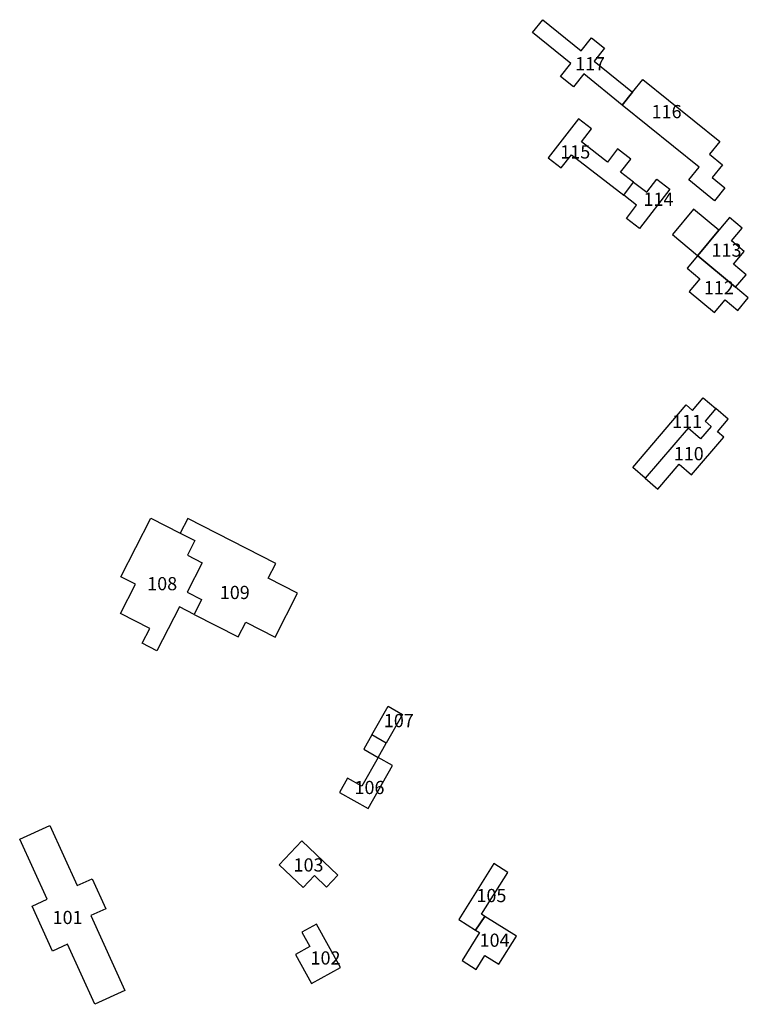
# Model space of a CAD drawing. Extents: x 734113 to 734334, y 4555851 to 4556150.
import ezdxf

# ---------------------------------------------------------------- set-up
doc = ezdxf.new("R2010")
doc.units = 0
doc.layers.add('HH_NUMBERS', color=7, linetype='CONTINUOUS')
doc.layers.add('HH_OUTLINES', color=1, linetype='CONTINUOUS')

msp = doc.modelspace()

# ---------------------------------------------------------------- linework, layer by layer
at = {"layer": 'HH_OUTLINES'}
for points in [[(734295.78, 4556123.73), (734284.11, 4556133.15), (734280.97, 4556129.26), (734277.08, 4556132.4), (734280.22, 4556136.29), (734268.55, 4556145.71), (734271.69, 4556149.6), (734283.36, 4556140.18), (734286.5, 4556144.07), (734290.39, 4556140.93), (734287.25, 4556137.04), (734298.92, 4556127.62)], [(734295.78, 4556123.73), (734298.92, 4556127.62), (734302.06, 4556131.51), (734325.41, 4556112.67), (734322.27, 4556108.78), (734326.16, 4556105.64), (734323.02, 4556101.75), (734326.91, 4556098.61), (734323.77, 4556094.72), (734315.99, 4556101), (734319.13, 4556104.89)], [(734299.23, 4556100.34), (734295.27, 4556103.39), (734298.33, 4556107.35), (734294.36, 4556110.42), (734291.32, 4556106.45), (734283.4, 4556112.56), (734286.46, 4556116.52), (734282.5, 4556119.57), (734273.33, 4556107.7), (734277.29, 4556104.65), (734280.35, 4556108.6), (734296.21, 4556096.36)], [(734299.23, 4556100.34), (734303.19, 4556097.28), (734306.24, 4556101.24), (734310.2, 4556098.18), (734301.03, 4556086.31), (734297.08, 4556089.37), (734300.13, 4556093.33), (734296.21, 4556096.36)], [(734330.17, 4556068.45), (734318.67, 4556078.04), (734318.67, 4556078.08), (734325.02, 4556085.76), (734317.37, 4556092.14), (734310.97, 4556084.46), (734318.62, 4556078.08), (734318.62, 4556078.02), (734315.45, 4556074.22), (734319.29, 4556071.01), (734316.09, 4556067.17), (734323.77, 4556060.77), (734326.97, 4556064.61), (734330.81, 4556061.41), (734334.01, 4556065.25), (734330.17, 4556068.45)], [(734318.67, 4556078.04), (734330.17, 4556068.45), (734333.37, 4556072.29), (734329.53, 4556075.49), (734332.73, 4556079.33), (734328.89, 4556082.54), (734332.1, 4556086.38), (734328.26, 4556089.58), (734325.05, 4556085.74), (734325.02, 4556085.76), (734318.67, 4556078.08)], [(734324.15, 4556031.69), (734320.89, 4556027.9), (734322.79, 4556026.27), (734319.54, 4556022.47), (734315.74, 4556025.73), (734302.74, 4556010.54), (734298.94, 4556013.79), (734315.2, 4556032.78), (734317.1, 4556031.15), (734320.35, 4556034.95)], [(734302.74, 4556010.54), (734306.53, 4556007.29), (734313.04, 4556014.88), (734316.83, 4556011.63), (734326.59, 4556023.02), (734324.69, 4556024.65), (734327.94, 4556028.44), (734324.15, 4556031.69), (734320.89, 4556027.9), (734322.79, 4556026.27), (734319.54, 4556022.47), (734315.74, 4556025.73)], [(734165.93, 4555969.3), (734161.48, 4555971.58), (734154.64, 4555958.23), (734150.19, 4555960.51), (734152.47, 4555964.96), (734143.57, 4555969.53), (734148.13, 4555978.43), (734143.68, 4555980.71), (734152.81, 4555998.51), (734161.71, 4555993.95), (734166.16, 4555991.66), (734163.88, 4555987.21), (734168.33, 4555984.93), (734163.77, 4555976.03), (734168.16, 4555973.78), (734165.93, 4555969.3)], [(734165.93, 4555969.3), (734179.29, 4555962.45), (734181.57, 4555966.9), (734190.47, 4555962.34), (734197.31, 4555975.69), (734188.41, 4555980.25), (734190.69, 4555984.71), (734163.99, 4555998.4), (734161.71, 4555993.95), (734166.16, 4555991.66), (734163.88, 4555987.21), (734168.33, 4555984.93), (734163.77, 4555976.03), (734168.16, 4555973.78)], [(734219.86, 4555932.72), (734224.79, 4555941.41), (734229.14, 4555938.95), (734224.21, 4555930.25)], [(734219.86, 4555932.72), (734217.4, 4555928.37), (734221.73, 4555925.91), (734221.73, 4555925.88), (734216.82, 4555917.2), (734212.47, 4555919.67), (734210, 4555915.32), (734218.7, 4555910.39), (734226.09, 4555923.44), (734221.76, 4555925.89), (734221.76, 4555925.93), (734224.21, 4555930.25)], [(734135.84, 4555851.06), (734127.54, 4555869.26), (734122.99, 4555867.18), (734116.77, 4555880.83), (734121.32, 4555882.9), (734113.02, 4555901.1), (734122.12, 4555905.25), (734130.42, 4555887.05), (734134.97, 4555889.13), (734139.12, 4555880.03), (734134.57, 4555877.95), (734144.94, 4555855.21), (734135.84, 4555851.06)], [(734206.03, 4555886.62), (734209.48, 4555890.24), (734198.64, 4555900.6), (734191.73, 4555893.37), (734198.96, 4555886.46), (734202.41, 4555890.08)], [(734254.1, 4555877.71), (734253.07, 4555878.36), (734261.04, 4555891.07), (734256.8, 4555893.73), (734246.17, 4555876.78), (734251.29, 4555873.57)], [(734251.29, 4555873.57), (734252.53, 4555872.8), (734247.21, 4555864.32), (734251.45, 4555861.66), (734254.11, 4555865.9), (734258.34, 4555863.24), (734263.66, 4555871.72), (734254.1, 4555877.71)], [(734201.55, 4555857.4), (734210.29, 4555862.26), (734203, 4555875.37), (734198.63, 4555872.94), (734201.06, 4555868.57), (734196.69, 4555866.14)]]:
    msp.add_lwpolyline(points, close=True, dxfattribs=at)

# ---------------------------------------------------------------- texts
at = {"layer": 'HH_NUMBERS'}
for s, p in [('117', (734281.46, 4556134.24)), ('116', (734304.69, 4556119.73)), ('115', (734276.99, 4556107.51)), ('114', (734302.23, 4556093.16)), ('113', (734322.87, 4556077.74)), ('112', (734320.55, 4556066.36)), ('111', (734310.92, 4556025.78)), ('110', (734311.4, 4556016.02)), ('108', (734151.7, 4555976.6)), ('109', (734173.72, 4555973.93)), ('107', (734223.47, 4555935.08)), ('106', (734214.57, 4555914.8)), ('103', (734196.09, 4555891.32)), ('105', (734251.56, 4555882.04)), ('101', (734123.01, 4555875.39)), ('104', (734252.51, 4555868.49)), ('102', (734201.24, 4555863.12))]:
    msp.add_text(s, height=4, dxfattribs=at).set_placement(p)

doc.saveas('drawing.dxf')
